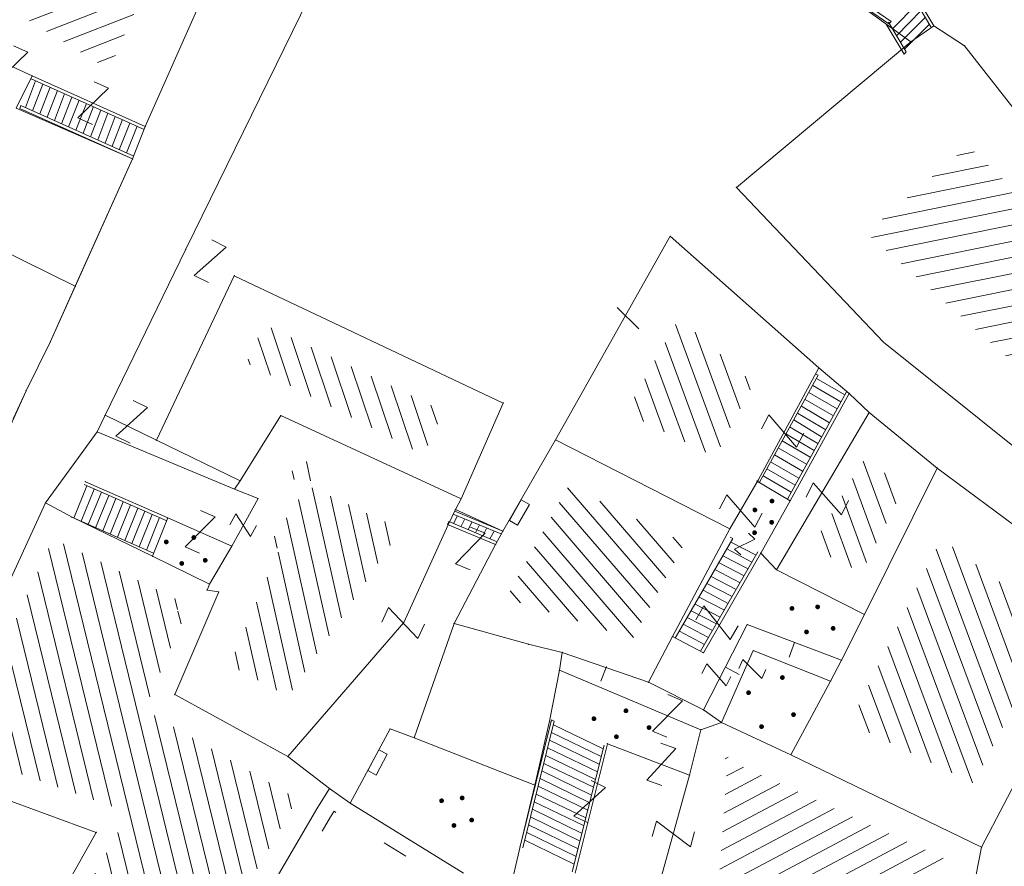
# Model space of a CAD drawing. Units: metres. Extents: x 6568475 to 6572489, y 4680285 to 4683627.
# Drawn here: x 6569479 to 6569510, y 4681920 to 4681947 of the extents above; entities that cross this region are included whole.
import ezdxf

# ---------------------------------------------------------------- set-up
doc = ezdxf.new("R2010")
doc.units = ezdxf.units.M
doc.header["$MEASUREMENT"] = 0
doc.linetypes.add('RUSEVINE', pattern=[2.6, 0.8, -1.8])
doc.layers.add('1-katastar-PARCELE_GRANICE', color=7, linetype='Continuous')
doc.layers.add('katastarska podloga budva', color=251, linetype='Continuous', lineweight=13)
doc.layers.add('srafura zasticena okolina', color=1, linetype='Continuous', lineweight=9)

# ---------------------------------------------------------------- blocks, each defined once
blk = doc.blocks.new('TK97_1')
for p, q in [((0.5, 1.25), (-0.5, -1.25)), ((-0.5, 1.25), (0.5, 1.25)), ((-0.5, -1.25), (0.5, -1.25))]:
    blk.add_line(p, q)
blk = doc.blocks.new('PIKIR')
at = {"const_width": 0.15, "flags": 128}
blk.add_lwpolyline([(-0.07, 0, 1), (0.08, 0, 1)], format="xyb", close=True, dxfattribs=at)
blk = doc.blocks.new('TK112_1')
for p, q in [((-0.3, 0.75), (0.3, 0.75)), ((-0.3, -0.75), (-0.3, 0.75)), ((0.3, 0.75), (0.3, -0.75)), ((0.3, -0.75), (-0.3, -0.75))]:
    blk.add_line(p, q)
blk = doc.blocks.new('TK97_2')
for p, q in [((0.4, 0.75), (-0.4, -0.75)), ((-0.4, 0.75), (0.4, 0.75)), ((-0.4, -0.75), (0.4, -0.75))]:
    blk.add_line(p, q)

msp = doc.modelspace()

# ---------------------------------------------------------------- hatches: boundary and pattern name
at = {"layer": 'katastarska podloga budva'}
h = msp.add_hatch(dxfattribs=at)
h.set_pattern_fill('U', color=256, scale=0.5, angle=201.2915, style=0, pattern_type=0)
h.set_pattern_definition([(201.291540186, (0, 0), (0.181556830403, -0.46587242603), [])])
h.paths.add_polyline_path([(6569475.746, 4681948.572), (6569477.371, 4681951.883), (6569483.327, 4681948.969), (6569481.573, 4681945.003)])
h = msp.add_hatch(dxfattribs=at)
h.set_pattern_fill('U', color=256, scale=0.5, angle=191.4539, style=0, pattern_type=0)
h.set_pattern_definition([(191.453937171, (0, 0), (0.099290030767, -0.490042334692), [])])
h.paths.add_polyline_path([(6569513.572, 4681937.902), (6569511.305, 4681934.699), (6569505.466, 4681939.858), (6569508.688, 4681942.601)])
h = msp.add_hatch(dxfattribs=at)
h.set_pattern_fill('U', color=256, scale=0.5, angle=110.1874, style=0, pattern_type=0)
h.set_pattern_definition([(110.187422227, (0, 0), (-0.469284400615, -0.172546084682), [])])
h.paths.add_polyline_path([(6569497.874, 4681934.181), (6569499.558, 4681937.167), (6569501.907, 4681935.099), (6569500.696, 4681932.783)])
h = msp.add_hatch(dxfattribs=at)
h.set_pattern_fill('U', color=256, scale=0.5, angle=108.6986, style=0, pattern_type=0)
h.set_pattern_definition([(108.698607929, (0, 0), (-0.473609033576, -0.16029498843), [])])
h.paths.add_polyline_path([(6569485.907, 4681935.748), (6569486.446, 4681936.969), (6569492.118, 4681934.225), (6569491.496, 4681932.848)])
h = msp.add_hatch(dxfattribs=at)
h.set_pattern_fill('U', color=256, scale=0.5, angle=102.5981, style=0, pattern_type=0)
h.set_pattern_definition([(102.598123424, (0, 0), (-0.487961953068, -0.109055638817), [])])
h.paths.add_polyline_path([(6569490.789, 4681930.507), (6569487.22, 4681925.214), (6569485.377, 4681926.221), (6569486.95, 4681929.889), (6569486.567, 4681929.951), (6569488.223, 4681932.468), (6569487.612, 4681932.716), (6569487.224, 4681932.155)])
h = msp.add_hatch(dxfattribs=at)
h.set_pattern_fill('U', color=256, scale=0.5, angle=110.0691, style=0, pattern_type=0)
h.set_pattern_definition([(110.0690594024, (0, 0), (-0.469639848326, -0.171576259618), [])])
h.paths.add_polyline_path([(6569505.323, 4681929.127), (6569503.741, 4681929.93), (6569505.425, 4681932.749), (6569506.648, 4681931.807)])
h = msp.add_hatch(dxfattribs=at)
h.set_pattern_fill('U', color=256, scale=0.5, angle=130.7145, style=0, pattern_type=0)
h.set_pattern_definition([(130.714473613, (0, 0), (-0.378984791997, -0.326144948505), [])])
h.paths.add_polyline_path([(6569499.737, 4681930.062), (6569498.099, 4681927.044), (6569494.097, 4681928.319), (6569496.071, 4681931.878)])
h = msp.add_hatch(dxfattribs=at)
h.set_pattern_fill('U', color=256, scale=0.5, angle=103.7385, style=0, pattern_type=0)
h.set_pattern_definition([(103.738507399, (0, 0), (-0.485694863097, -0.118745526066), [])])
h.paths.add_polyline_path([(6569483.811, 4681928.236), (6569483.711, 4681927.922), (6569483.979, 4681927.848), (6569482.683, 4681924.806), (6569487.508, 4681921.987), (6569483.531, 4681915.057), (6569479.804, 4681917.257), (6569482.203, 4681921.561), (6569476.718, 4681923.499), (6569479.799, 4681930.206)])
h = msp.add_hatch(dxfattribs=at)
h.set_pattern_fill('U', color=256, scale=0.5, angle=110.4218, style=0, pattern_type=0)
h.set_pattern_definition([(110.4218295054, (0, 0), (-0.468574558327, -0.1744645617), [])])
h.paths.add_polyline_path([(6569507.841, 4681930.201), (6569511.472, 4681927.501), (6569508.848, 4681922.483), (6569504.944, 4681924.372)])
h = msp.add_hatch(dxfattribs=at)
h.set_pattern_fill('U', color=256, scale=0.5, angle=207.9594, style=0, pattern_type=0)
h.set_pattern_definition([(207.959432264, (0, 0), (0.234423141223, -0.44163988821), [])])
h.paths.add_polyline_path([(6569508.021, 4681920.06), (6569507.41, 4681916.94), (6569500.654, 4681917.222), (6569501.126, 4681923.588), (6569500.661, 4681923.42)])
at = {"layer": 'srafura zasticena okolina'}
h = msp.add_hatch(dxfattribs=at)
h.set_pattern_fill('ANSI31', color=256, scale=10)
h.set_pattern_definition([(45, (0, 0), (-0.88388347648, 0.88388347648), [])])
h.paths.add_polyline_path([(6569352.16, 4682038.99), (6569380.55, 4682037.41), (6569386.67, 4682037.21), (6569388.23, 4682037.15), (6569392.16, 4682035.33), (6569411.937, 4682032.256), (6569413.06, 4682034.57), (6569417.67, 4682033.9), (6569419.24, 4682039.27), (6569432.937, 4682036.879), (6569433.857, 4682047.482), (6569434.041, 4682050.617), (6569438.27, 4682088.541), (6569438.638, 4682092.045), (6569441.473, 4682121.53), (6569444.028, 4682153.81), (6569444.665, 4682161.846), (6569445.579, 4682173.392), (6569470.71, 4682161.054), (6569475.337, 4682158.792), (6569480.325, 4682156.144), (6569479.39, 4682153.56), (6569484.67, 4682149.53), (6569484.036, 4682142.711), (6569483.29, 4682134.55), (6569481.656, 4682121.74), (6569482.32, 4682121.69), (6569482.018, 4682119.112), (6569481.55, 4682118.96), (6569481.04, 4682115.94), (6569479.51, 4682103.01), (6569479.3, 4682100.12), (6569478.12, 4682080.61), (6569477.86, 4682061.19), (6569477.97, 4682058.5), (6569478.27, 4682043.81), (6569479.24, 4682034.304), (6569600.57, 4681990.5), (6569641.44, 4682042.31), (6569652.42, 4682033.89), (6569707.53, 4682040.75), (6569712.33, 4682001.92), (6569657.601, 4681988.461), (6569658.164, 4681984.958), (6569658.54, 4681981.21), (6569687.161, 4681984.902), (6569606.25, 4681760.981), (6569553.419, 4681747.321), (6569514.902, 4681761.227), (6569508.29, 4681775.426), (6569498.448, 4681788.201), (6569486.446, 4681796.329), (6569475.224, 4681792.224), (6569465.59, 4681799.75), (6569459.435, 4681810.219), (6569474.635, 4681853.354), (6569475.101, 4681854.721), (6569475.343, 4681857.501), (6569474.592, 4681865.036), (6569473.519, 4681868.583), (6569469.865, 4681877.012), (6569469.023, 4681878.509), (6569467.319, 4681880.133), (6569462.623, 4681883.485), (6569460.572, 4681885.565), (6569458.682, 4681887.027), (6569450.136, 4681892.356), (6569441.862, 4681898.073), (6569434.143, 4681899.865), (6569432.125, 4681900.044), (6569423.887, 4681901.773), (6569412.512, 4681901.272), (6569412.682, 4681899.774), (6569407.745, 4681898.91), (6569407.535, 4681898.187), (6569402.59, 4681898.81), (6569402.673, 4681899.872), (6569376.58, 4681897.18), (6569375.08, 4681906.2), (6569377.15, 4681906.413), (6569375.55, 4681920.84), (6569367.098, 4681919.938), (6569365.54, 4681934.848), (6569320.442, 4681930.259), (6569319.99, 4681933.95), (6569319.11, 4681933.88), (6569317.61, 4681935.73), (6569317.38, 4681938.63), (6569318.3, 4681940.75), (6569319.18, 4681940.82), (6569319.06, 4681943), (6569320.15, 4681943.08), (6569316.37, 4681976.02), (6569329.53, 4681978.02), (6569329.17, 4681981.46), (6569319.09, 4681980.48), (6569317.52, 4681993.77), (6569324.17, 4681992.97), (6569326.46, 4682034.64), (6569343.71, 4682038.84)])
h.paths.add_polyline_path([(6569590.06, 4681811.66), (6569586.02, 4681786.46), (6569596.45, 4681786.61), (6569596.25, 4681784.797), (6569594.79, 4681774.09), (6569594.19, 4681771.77), (6569591.9, 4681769.71), (6569588.68, 4681768.88), (6569584.75, 4681768.43), (6569584.37, 4681769.19), (6569573.55, 4681765.63), (6569567.92, 4681765.36), (6569561.45, 4681762.34), (6569558.338, 4681762.3), (6569556.986, 4681762.4), (6569540.59, 4681763.99), (6569539.2, 4681763.73), (6569537.32, 4681763.66), (6569534.24, 4681761.84), (6569532.13, 4681761.58), (6569530.58, 4681761.68), (6569528.08, 4681760.36), (6569524.22, 4681762.07), (6569523.05, 4681762.14), (6569520.71, 4681764.48), (6569518.76, 4681766.92), (6569515.98, 4681772.39), (6569511.45, 4681781.35), (6569510.69, 4681784.28), (6569508.46, 4681784.63), (6569506.28, 4681787.97), (6569505.49, 4681791.25), (6569505.46, 4681792.82), (6569500.05, 4681799.93), (6569498.75, 4681801.33), (6569497.06, 4681803.17), (6569493, 4681806.16), (6569490.77, 4681806.47), (6569486.778, 4681806.497), (6569482.94, 4681803.91), (6569475.77, 4681804.611), (6569473.12, 4681804.87), (6569471.08, 4681805.24), (6569468.53, 4681804.27), (6569466.84, 4681804.39), (6569464.66, 4681805.98), (6569463.89, 4681807.16), (6569464.34, 4681811.81), (6569464.81, 4681814.13), (6569466.13, 4681820.96), (6569464.4, 4681822.09), (6569465.97, 4681825.6), (6569466.78, 4681825.48), (6569467.15, 4681826.68), (6569472.46, 4681842.39), (6569475.5, 4681851.24), (6569476.58, 4681854.41), (6569476.85, 4681857.51), (6569476.07, 4681865.33), (6569474.93, 4681869.1), (6569471.21, 4681877.68), (6569470.22, 4681879.44), (6569468.28, 4681881.29), (6569463.6, 4681884.63), (6569461.57, 4681886.69), (6569459.54, 4681888.26), (6569450.96, 4681893.61), (6569442.48, 4681899.47), (6569434.38, 4681901.35), (6569432.346, 4681901.53), (6569424.01, 4681903.28), (6569410.84, 4681902.7), (6569411.032, 4681901.008), (6569409.5, 4681900.74), (6569409.84, 4681903.31), (6569409.28, 4681903.93), (6569411.23, 4681915.19), (6569409.6, 4681915.88), (6569408.14, 4681917.13), (6569407.47, 4681918.39), (6569407.22, 4681920.47), (6569408.01, 4681922.63), (6569410.2, 4681924.19), (6569413.21, 4681924.41), (6569414.32, 4681924.27), (6569418.81, 4681937.9), (6569422.87, 4681951.54), (6569430.99, 4681978.84), (6569429.36, 4681979.46), (6569427.69, 4681980.47), (6569426.82, 4681982.23), (6569426.71, 4681983.966), (6569427.02, 4681985.61), (6569428.37, 4681987.46), (6569430.42, 4681988.71), (6569431.88, 4681988.89), (6569433.37, 4681988.79), (6569434.8, 4681988.03), (6569436.47, 4681986.02), (6569437.1, 4681983.56), (6569436.65, 4681981.41), (6569467.85, 4681975.01), (6569474.25, 4681982.22), (6569477.87, 4681987.24), (6569478.5, 4681987.14), (6569479.76, 4681988.27), (6569480.42, 4681989.35), (6569481.59, 4681989.14), (6569485.09, 4681993.33), (6569487.84, 4681996.92), (6569487.25, 4681997.32), (6569487.95, 4681999.35), (6569488.73, 4681999.54), (6569491.25, 4682002.06), (6569496.32, 4681998.67), (6569508.85, 4681991.33), (6569511.24, 4681989.9), (6569517.23, 4681987.76), (6569518.7, 4681990.35), (6569524.12, 4681987.76), (6569536.1, 4681981.45), (6569538.33, 4681980.38), (6569544.34, 4681977.85), (6569547.6, 4681981.91), (6569551.27, 4681981.71), (6569563.3, 4681976.46), (6569571.16, 4681973.37), (6569583.51, 4681967.07), (6569593.53, 4681962.06), (6569595.03, 4681961.22), (6569598.29, 4681959.17), (6569600.62, 4681956.62), (6569605.35, 4681950.46), (6569608.01, 4681951.41), (6569610.38, 4681951.72), (6569621.18, 4681950.03), (6569622.327, 4681949.87), (6569628.13, 4681947.64), (6569629.67, 4681945.7), (6569630.04, 4681940.2), (6569628.89, 4681939.16), (6569619.955, 4681939.327), (6569615.35, 4681922.79), (6569609.8, 4681903.85), (6569604.89, 4681887.05), (6569599.42, 4681868.63), (6569598.62, 4681865.1), (6569596.82, 4681853.98), (6569593.84, 4681835.45)], flags=16)

# ---------------------------------------------------------------- linework, layer by layer
at = {"layer": '1-katastar-PARCELE_GRANICE', "linetype": 'Continuous', "lineweight": 0}
for p, q in [((6569485.39, 4681949.26), (6569482.71, 4681943.21)), ((6569485.39, 4681949.26), (6569482.71, 4681943.21)), ((6569483.99, 4681939.34), (6569488.3, 4681948.15)), ((6569483.99, 4681939.34), (6569488.3, 4681948.15)), ((6569506.88, 4681945.88), (6569503.99, 4681947.97)), ((6569506.88, 4681945.88), (6569503.99, 4681947.97)), ((6569507.6, 4681946.39), (6569506.88, 4681945.88)), ((6569507.6, 4681946.39), (6569506.88, 4681945.88)), ((6569508.57, 4681945.76), (6569507.6, 4681946.39)), ((6569508.57, 4681945.76), (6569507.6, 4681946.39)), ((6569501.37, 4681941.29), (6569506.88, 4681945.88)), ((6569501.37, 4681941.29), (6569506.88, 4681945.88)), ((6569511.52, 4681941.99), (6569508.57, 4681945.76)), ((6569511.52, 4681941.99), (6569508.57, 4681945.76)), ((6569482.31, 4681942.19), (6569478.63, 4681943.79)), ((6569482.31, 4681942.19), (6569478.63, 4681943.79)), ((6569482.71, 4681943.21), (6569482.31, 4681942.19)), ((6569482.71, 4681943.21), (6569482.31, 4681942.19)), ((6569482.31, 4681942.19), (6569479.71, 4681936.41)), ((6569482.31, 4681942.19), (6569479.71, 4681936.41)), ((6569506.01, 4681936.41), (6569501.37, 4681941.29)), ((6569506.01, 4681936.41), (6569501.37, 4681941.29)), ((6569499.28, 4681939.75), (6569495.66, 4681933.32)), ((6569499.28, 4681939.75), (6569495.66, 4681933.32)), ((6569499.28, 4681939.75), (6569503.97, 4681935.59)), ((6569499.28, 4681939.75), (6569503.97, 4681935.59)), ((6569481.44, 4681934.1), (6569483.99, 4681939.34)), ((6569481.44, 4681934.1), (6569483.99, 4681939.34)), ((6569483.06, 4681933.31), (6569485.52, 4681938.5)), ((6569483.06, 4681933.31), (6569485.52, 4681938.5)), ((6569485.52, 4681938.5), (6569494.01, 4681934.48)), ((6569485.52, 4681938.5), (6569494.01, 4681934.48)), ((6569479.71, 4681936.41), (6569478.95, 4681934.87)), ((6569479.71, 4681936.41), (6569478.95, 4681934.87)), ((6569513.07, 4681930.74), (6569506.01, 4681936.41)), ((6569513.07, 4681930.74), (6569506.01, 4681936.41)), ((6569503.97, 4681935.59), (6569504.93, 4681934.79)), ((6569503.97, 4681935.59), (6569504.93, 4681934.79)), ((6569478.95, 4681934.87), (6569477.63, 4681931.96)), ((6569478.95, 4681934.87), (6569477.63, 4681931.96)), ((6569503.07, 4681931.4), (6569504.93, 4681934.79)), ((6569503.07, 4681931.4), (6569504.93, 4681934.79)), ((6569504.93, 4681934.79), (6569505.56, 4681934.18)), ((6569504.93, 4681934.79), (6569505.56, 4681934.18)), ((6569492.68, 4681931.46), (6569494.01, 4681934.48)), ((6569492.68, 4681931.46), (6569494.01, 4681934.48)), ((6569481.19, 4681933.57), (6569481.44, 4681934.1)), ((6569481.19, 4681933.57), (6569481.44, 4681934.1)), ((6569485.7, 4681932.03), (6569486.99, 4681934.09)), ((6569485.7, 4681932.03), (6569486.99, 4681934.09)), ((6569486.99, 4681934.09), (6569492.68, 4681931.46)), ((6569486.99, 4681934.09), (6569492.68, 4681931.46)), ((6569505.56, 4681934.18), (6569507.71, 4681932.43)), ((6569505.56, 4681934.18), (6569507.71, 4681932.43)), ((6569481.19, 4681933.57), (6569479.56, 4681931.33)), ((6569481.19, 4681933.57), (6569479.56, 4681931.33)), ((6569481.19, 4681933.57), (6569485.53, 4681931.77)), ((6569481.19, 4681933.57), (6569485.53, 4681931.77)), ((6569495.66, 4681933.32), (6569494, 4681930.44)), ((6569495.66, 4681933.32), (6569494, 4681930.44)), ((6569495.66, 4681933.32), (6569501.16, 4681930.51)), ((6569495.66, 4681933.32), (6569501.16, 4681930.51)), ((6569483.06, 4681933.31), (6569485.7, 4681932.03)), ((6569483.06, 4681933.31), (6569485.7, 4681932.03)), ((6569507.71, 4681932.43), (6569505.41, 4681927.81)), ((6569507.71, 4681932.43), (6569505.41, 4681927.81)), ((6569507.71, 4681932.43), (6569513.21, 4681928.33)), ((6569507.71, 4681932.43), (6569513.21, 4681928.33)), ((6569485.53, 4681931.77), (6569485.7, 4681932.03)), ((6569485.53, 4681931.77), (6569485.7, 4681932.03)), ((6569492.5, 4681931.12), (6569492.68, 4681931.46)), ((6569492.5, 4681931.12), (6569492.68, 4681931.46)), ((6569475.7, 4681922.93), (6569479.56, 4681931.33)), ((6569475.7, 4681922.93), (6569479.56, 4681931.33)), ((6569479.56, 4681931.33), (6569480.4, 4681930.88)), ((6569479.56, 4681931.33), (6569480.4, 4681930.88)), ((6569502.14, 4681929.75), (6569503.07, 4681931.4)), ((6569502.14, 4681929.75), (6569503.07, 4681931.4)), ((6569480.4, 4681930.88), (6569482.94, 4681929.65)), ((6569480.4, 4681930.88), (6569482.94, 4681929.65)), ((6569494, 4681930.44), (6569492.5, 4681931.12)), ((6569494, 4681930.44), (6569492.5, 4681931.12)), ((6569494, 4681930.44), (6569493.77, 4681930.02)), ((6569494, 4681930.44), (6569493.77, 4681930.02)), ((6569501.16, 4681930.51), (6569499.35, 4681927.11)), ((6569501.16, 4681930.51), (6569499.35, 4681927.11)), ((6569493.77, 4681930.02), (6569492.46, 4681927.53)), ((6569493.77, 4681930.02), (6569492.46, 4681927.53)), ((6569484.74, 4681928.77), (6569482.94, 4681929.65)), ((6569484.74, 4681928.77), (6569482.94, 4681929.65)), ((6569502.63, 4681929.22), (6569502.14, 4681929.75)), ((6569502.63, 4681929.22), (6569502.14, 4681929.75)), ((6569505.41, 4681927.81), (6569502.63, 4681929.22)), ((6569505.41, 4681927.81), (6569502.63, 4681929.22)), ((6569484.66, 4681928.58), (6569484.74, 4681928.77)), ((6569484.66, 4681928.58), (6569484.74, 4681928.77)), ((6569485.03, 4681928.52), (6569483.64, 4681925.28)), ((6569485.03, 4681928.52), (6569483.64, 4681925.28)), ((6569485.03, 4681928.52), (6569484.66, 4681928.58)), ((6569485.03, 4681928.52), (6569484.66, 4681928.58)), ((6569513.21, 4681928.33), (6569509.11, 4681920.47)), ((6569513.21, 4681928.33), (6569509.11, 4681920.47)), ((6569504.69, 4681926.37), (6569505.41, 4681927.81)), ((6569504.69, 4681926.37), (6569505.41, 4681927.81)), ((6569492.46, 4681927.53), (6569491.2, 4681923.92)), ((6569492.46, 4681927.53), (6569491.2, 4681923.92)), ((6569492.46, 4681927.53), (6569494.81, 4681926.87)), ((6569492.46, 4681927.53), (6569494.81, 4681926.87)), ((6569499.35, 4681927.11), (6569498.59, 4681925.67)), ((6569499.35, 4681927.11), (6569498.59, 4681925.67)), ((6569494.81, 4681926.87), (6569495.87, 4681926.61)), ((6569494.81, 4681926.87), (6569495.87, 4681926.61)), ((6569495.78, 4681926.05), (6569495.87, 4681926.61)), ((6569495.78, 4681926.05), (6569495.87, 4681926.61)), ((6569495.87, 4681926.61), (6569498.59, 4681925.67)), ((6569495.87, 4681926.61), (6569498.59, 4681925.67)), ((6569504.34, 4681925.71), (6569504.69, 4681926.37)), ((6569504.34, 4681925.71), (6569504.69, 4681926.37)), ((6569495.78, 4681926.05), (6569495.47, 4681924.44)), ((6569495.78, 4681926.05), (6569495.47, 4681924.44)), ((6569500.33, 4681924.8), (6569498.59, 4681925.67)), ((6569500.33, 4681924.8), (6569498.59, 4681925.67)), ((6569503.09, 4681923.38), (6569504.34, 4681925.71)), ((6569503.09, 4681923.38), (6569504.34, 4681925.71)), ((6569483.64, 4681925.28), (6569487.21, 4681923.33)), ((6569483.64, 4681925.28), (6569487.21, 4681923.33)), ((6569500.9, 4681924.4), (6569500.33, 4681924.8)), ((6569500.9, 4681924.4), (6569500.33, 4681924.8)), ((6569495.47, 4681924.44), (6569495.01, 4681922.42)), ((6569495.47, 4681924.44), (6569495.01, 4681922.42)), ((6569503.09, 4681923.38), (6569500.9, 4681924.4)), ((6569503.09, 4681923.38), (6569500.9, 4681924.4)), ((6569489.18, 4681921.85), (6569490.44, 4681924.2)), ((6569489.18, 4681921.85), (6569490.44, 4681924.2)), ((6569490.44, 4681924.2), (6569491.2, 4681923.92)), ((6569490.44, 4681924.2), (6569491.2, 4681923.92)), ((6569495.01, 4681922.42), (6569491.2, 4681923.92)), ((6569495.01, 4681922.42), (6569491.2, 4681923.92)), ((6569509.11, 4681920.47), (6569503.09, 4681923.38)), ((6569509.11, 4681920.47), (6569503.09, 4681923.38)), ((6569488.52, 4681922.32), (6569487.21, 4681923.33)), ((6569488.52, 4681922.32), (6569487.21, 4681923.33)), ((6569481.16, 4681920.93), (6569475.7, 4681922.93)), ((6569481.16, 4681920.93), (6569475.7, 4681922.93)), ((6569489.18, 4681921.85), (6569488.52, 4681922.32)), ((6569489.18, 4681921.85), (6569488.52, 4681922.32)), ((6569495.01, 4681922.42), (6569494.54, 4681920.49)), ((6569495.01, 4681922.42), (6569494.54, 4681920.49)), ((6569478.84, 4681916.8), (6569481.16, 4681920.93)), ((6569478.84, 4681916.8), (6569481.16, 4681920.93)), ((6569494.54, 4681920.49), (6569494.19, 4681918.94)), ((6569494.54, 4681920.49), (6569494.19, 4681918.94)), ((6569509.11, 4681920.47), (6569508.25, 4681916.11)), ((6569509.11, 4681920.47), (6569508.25, 4681916.11))]:
    msp.add_line(p, q, dxfattribs=at)
at = {"layer": 'katastarska podloga budva'}
for p, q in [((6569485.39, 4681949.26), (6569482.71, 4681943.21)), ((6569485.39, 4681949.26), (6569482.71, 4681943.21)), ((6569483.99, 4681939.34), (6569488.3, 4681948.15)), ((6569506.88, 4681945.88), (6569503.99, 4681947.97)), ((6569503.99, 4681947.97), (6569506.18, 4681946.45)), ((6569506.25, 4681946.53), (6569504.06, 4681948.04)), ((6569507.51, 4681946.36), (6569506.95, 4681947.3)), ((6569507.6, 4681946.39), (6569507.02, 4681947.37)), ((6569507.08, 4681947.08), (6569506.3, 4681946.3)), ((6569507.2, 4681946.87), (6569506.43, 4681946.08)), ((6569506.1, 4681946.44), (6569506.66, 4681945.5)), ((6569506.73, 4681945.57), (6569506.17, 4681946.51)), ((6569506.18, 4681946.45), (6569506.25, 4681946.53)), ((6569507.33, 4681946.65), (6569506.55, 4681945.87)), ((6569507.46, 4681946.44), (6569506.68, 4681945.65)), ((6569507.6, 4681946.39), (6569506.88, 4681945.88)), ((6569506.88, 4681945.88), (6569507.6, 4681946.39)), ((6569508.57, 4681945.76), (6569507.6, 4681946.39)), ((6569508.57, 4681945.76), (6569507.6, 4681946.39)), ((6569501.37, 4681941.29), (6569506.88, 4681945.88)), ((6569501.37, 4681941.29), (6569506.88, 4681945.88)), ((6569511.52, 4681941.99), (6569508.57, 4681945.76)), ((6569511.52, 4681941.99), (6569508.57, 4681945.76)), ((6569506.66, 4681945.5), (6569506.73, 4681945.57)), ((6569479.14, 4681944.81), (6569477.94, 4681945.36)), ((6569479.14, 4681944.81), (6569478.63, 4681943.79)), ((6569479.25, 4681944.65), (6569478.93, 4681943.81)), ((6569479.11, 4681944.72), (6569482.67, 4681943.12)), ((6569482.71, 4681943.21), (6569479.14, 4681944.81)), ((6569479.48, 4681944.55), (6569479.15, 4681943.71)), ((6569479.71, 4681944.45), (6569479.38, 4681943.61)), ((6569479.94, 4681944.35), (6569479.61, 4681943.51)), ((6569480.16, 4681944.24), (6569479.84, 4681943.4)), ((6569478.75, 4681943.78), (6569478.78, 4681943.88)), ((6569478.78, 4681943.88), (6569482.35, 4681942.28)), ((6569480.39, 4681944.14), (6569480.07, 4681943.3)), ((6569480.62, 4681944.04), (6569480.29, 4681943.2)), ((6569480.85, 4681943.94), (6569480.52, 4681943.1)), ((6569482.31, 4681942.19), (6569478.63, 4681943.79)), ((6569482.31, 4681942.19), (6569478.75, 4681943.78)), ((6569481.08, 4681943.84), (6569480.75, 4681943)), ((6569481.31, 4681943.73), (6569480.98, 4681942.89)), ((6569481.53, 4681943.63), (6569481.21, 4681942.79)), ((6569481.76, 4681943.53), (6569481.44, 4681942.69)), ((6569481.99, 4681943.43), (6569481.66, 4681942.59)), ((6569482.22, 4681943.32), (6569481.89, 4681942.48)), ((6569482.45, 4681943.22), (6569482.12, 4681942.38)), ((6569482.71, 4681943.21), (6569482.31, 4681942.19)), ((6569482.31, 4681942.19), (6569480.5, 4681938.17)), ((6569474, 4681941.37), (6569480.5, 4681938.17)), ((6569506.01, 4681936.41), (6569501.37, 4681941.29)), ((6569506.01, 4681936.41), (6569501.37, 4681941.29)), ((6569499.28, 4681939.75), (6569495.66, 4681933.32)), ((6569495.66, 4681933.32), (6569499.28, 4681939.75)), ((6569503.97, 4681935.59), (6569499.28, 4681939.75)), ((6569499.28, 4681939.75), (6569503.97, 4681935.59)), ((6569481.44, 4681934.1), (6569483.99, 4681939.34)), ((6569485.52, 4681938.5), (6569483.06, 4681933.31)), ((6569483.06, 4681933.31), (6569485.52, 4681938.5)), ((6569485.52, 4681938.5), (6569494.01, 4681934.48)), ((6569494.01, 4681934.48), (6569485.52, 4681938.5)), ((6569480.5, 4681938.17), (6569479.71, 4681936.41)), ((6569498.29, 4681936.83), (6569497.61, 4681937.5)), ((6569479.71, 4681936.41), (6569478.95, 4681934.87)), ((6569513.07, 4681930.74), (6569506.01, 4681936.41)), ((6569513.07, 4681930.74), (6569506.01, 4681936.41)), ((6569502.06, 4681932.05), (6569503.97, 4681935.59)), ((6569503.97, 4681935.59), (6569504.93, 4681934.79)), ((6569503.95, 4681935.36), (6569502.09, 4681931.97)), ((6569503.87, 4681935.41), (6569503.95, 4681935.36)), ((6569504.79, 4681934.74), (6569503.9, 4681935.26)), ((6569478.54, 4681933.98), (6569478.95, 4681934.87)), ((6569504.67, 4681934.52), (6569503.78, 4681935.04)), ((6569504.84, 4681934.84), (6569502.98, 4681931.45)), ((6569503.07, 4681931.4), (6569504.93, 4681934.79)), ((6569503.07, 4681931.4), (6569504.93, 4681934.79)), ((6569504.43, 4681934.08), (6569503.54, 4681934.6)), ((6569504.55, 4681934.3), (6569503.66, 4681934.82)), ((6569504.93, 4681934.79), (6569505.56, 4681934.18)), ((6569492.68, 4681931.46), (6569494.01, 4681934.48)), ((6569492.68, 4681931.46), (6569494.01, 4681934.48)), ((6569504.31, 4681933.86), (6569503.42, 4681934.38)), ((6569481.19, 4681933.57), (6569481.44, 4681934.1)), ((6569481.44, 4681934.1), (6569483.06, 4681933.31)), ((6569485.7, 4681932.03), (6569486.99, 4681934.09)), ((6569485.7, 4681932.03), (6569486.99, 4681934.09)), ((6569486.99, 4681934.09), (6569492.68, 4681931.46)), ((6569486.99, 4681934.09), (6569492.68, 4681931.46)), ((6569502.63, 4681929.22), (6569505.56, 4681934.18)), ((6569504.06, 4681933.42), (6569503.18, 4681933.95)), ((6569504.19, 4681933.64), (6569503.3, 4681934.16)), ((6569505.56, 4681934.18), (6569507.71, 4681932.43)), ((6569505.56, 4681934.18), (6569507.71, 4681932.43)), ((6569503.94, 4681933.21), (6569503.05, 4681933.73)), ((6569481.19, 4681933.57), (6569479.56, 4681931.33)), ((6569481.19, 4681933.57), (6569485.53, 4681931.77)), ((6569494, 4681930.44), (6569495.66, 4681933.32)), ((6569495.66, 4681933.32), (6569494, 4681930.44)), ((6569495.66, 4681933.32), (6569501.16, 4681930.51)), ((6569495.66, 4681933.32), (6569501.16, 4681930.51)), ((6569503.82, 4681932.99), (6569502.93, 4681933.51)), ((6569483.06, 4681933.31), (6569485.7, 4681932.03)), ((6569483.06, 4681933.31), (6569485.7, 4681932.03)), ((6569503.58, 4681932.55), (6569502.69, 4681933.07)), ((6569503.7, 4681932.77), (6569502.81, 4681933.29)), ((6569503.46, 4681932.33), (6569502.57, 4681932.85)), ((6569503.22, 4681931.89), (6569502.33, 4681932.41)), ((6569503.34, 4681932.11), (6569502.45, 4681932.63)), ((6569507.71, 4681932.43), (6569505.41, 4681927.81)), ((6569507.71, 4681932.43), (6569505.41, 4681927.81)), ((6569507.71, 4681932.43), (6569513.21, 4681928.33)), ((6569507.71, 4681932.43), (6569513.21, 4681928.33)), ((6569503.1, 4681931.67), (6569502.21, 4681932.19)), ((6569480.87, 4681931.87), (6569480.46, 4681930.85)), ((6569481.1, 4681931.77), (6569480.69, 4681930.75)), ((6569480.78, 4681931.91), (6569483.39, 4681930.77)), ((6569483.42, 4681930.86), (6569480.82, 4681932)), ((6569485.53, 4681931.77), (6569485.7, 4681932.03)), ((6569485.53, 4681931.77), (6569485.7, 4681932.03)), ((6569486.27, 4681931.47), (6569485.53, 4681931.77)), ((6569501.16, 4681930.51), (6569502.06, 4681932.05)), ((6569502, 4681932.03), (6569503.07, 4681931.4)), ((6569481.33, 4681931.67), (6569480.91, 4681930.65)), ((6569481.56, 4681931.57), (6569481.14, 4681930.55)), ((6569481.78, 4681931.47), (6569481.37, 4681930.45)), ((6569485.44, 4681929.97), (6569486.27, 4681931.47)), ((6569492.5, 4681931.12), (6569492.68, 4681931.46)), ((6569492.5, 4681931.12), (6569492.68, 4681931.46)), ((6569475.7, 4681922.93), (6569479.56, 4681931.33)), ((6569475.7, 4681922.93), (6569479.56, 4681931.33)), ((6569479.56, 4681931.33), (6569480.4, 4681930.88)), ((6569479.56, 4681931.33), (6569480.4, 4681930.88)), ((6569482.01, 4681931.37), (6569481.6, 4681930.35)), ((6569482.24, 4681931.27), (6569481.83, 4681930.25)), ((6569482.47, 4681931.17), (6569482.06, 4681930.15)), ((6569502.14, 4681929.75), (6569503.07, 4681931.4)), ((6569480.37, 4681930.89), (6569482.97, 4681929.74)), ((6569480.4, 4681930.88), (6569482.94, 4681929.65)), ((6569480.4, 4681930.88), (6569482.94, 4681929.65)), ((6569482.7, 4681931.07), (6569482.29, 4681930.05)), ((6569482.93, 4681930.97), (6569482.52, 4681929.94)), ((6569483.16, 4681930.87), (6569482.75, 4681929.84)), ((6569483.42, 4681930.86), (6569482.94, 4681929.65)), ((6569483.42, 4681930.86), (6569485.44, 4681929.97)), ((6569492.27, 4681930.64), (6569492.5, 4681931.12)), ((6569492.43, 4681930.98), (6569493.96, 4681930.35)), ((6569492.57, 4681930.92), (6569492.44, 4681930.68)), ((6569494, 4681930.44), (6569492.48, 4681931.07)), ((6569494, 4681930.44), (6569492.5, 4681931.12)), ((6569492.8, 4681930.83), (6569492.67, 4681930.58)), ((6569490.87, 4681927.56), (6569492.27, 4681930.64)), ((6569492.25, 4681930.65), (6569492.29, 4681930.74)), ((6569493.77, 4681930.02), (6569492.25, 4681930.65)), ((6569492.29, 4681930.74), (6569493.82, 4681930.1)), ((6569493.03, 4681930.73), (6569492.9, 4681930.49)), ((6569493.26, 4681930.64), (6569493.13, 4681930.39)), ((6569493.49, 4681930.54), (6569493.36, 4681930.29)), ((6569493.72, 4681930.44), (6569493.59, 4681930.2)), ((6569494, 4681930.44), (6569493.77, 4681930.02)), ((6569493.77, 4681930.02), (6569494, 4681930.44)), ((6569501.16, 4681930.51), (6569499.35, 4681927.11)), ((6569499.35, 4681927.11), (6569501.16, 4681930.51)), ((6569501.26, 4681930.21), (6569499.44, 4681927.06)), ((6569501.17, 4681930.25), (6569501.26, 4681930.21)), ((6569484.74, 4681928.77), (6569485.44, 4681929.97)), ((6569493.77, 4681930.02), (6569492.46, 4681927.53)), ((6569492.46, 4681927.53), (6569493.77, 4681930.02)), ((6569501.99, 4681929.68), (6569501.19, 4681930.09)), ((6569484.74, 4681928.77), (6569482.94, 4681929.65)), ((6569482.94, 4681929.65), (6569484.74, 4681928.77)), ((6569502.05, 4681929.79), (6569500.24, 4681926.65)), ((6569502.14, 4681929.75), (6569500.33, 4681926.6)), ((6569501.74, 4681929.25), (6569500.94, 4681929.66)), ((6569501.86, 4681929.46), (6569501.07, 4681929.88)), ((6569502.63, 4681929.22), (6569502.14, 4681929.75)), ((6569501.61, 4681929.03), (6569500.82, 4681929.44)), ((6569501.36, 4681928.6), (6569500.57, 4681929.01)), ((6569501.49, 4681928.81), (6569500.69, 4681929.23)), ((6569505.41, 4681927.81), (6569502.63, 4681929.22)), ((6569502.63, 4681929.22), (6569505.41, 4681927.81)), ((6569484.66, 4681928.58), (6569484.74, 4681928.77)), ((6569484.66, 4681928.58), (6569484.74, 4681928.77)), ((6569501.24, 4681928.38), (6569500.44, 4681928.79)), ((6569485.03, 4681928.52), (6569483.64, 4681925.28)), ((6569483.64, 4681925.28), (6569485.03, 4681928.52)), ((6569485.03, 4681928.52), (6569484.66, 4681928.58)), ((6569485.03, 4681928.52), (6569484.66, 4681928.58)), ((6569500.99, 4681927.95), (6569500.19, 4681928.36)), ((6569501.11, 4681928.16), (6569500.32, 4681928.58)), ((6569500.86, 4681927.73), (6569500.07, 4681928.14)), ((6569513.21, 4681928.33), (6569509.11, 4681920.47)), ((6569513.21, 4681928.33), (6569509.11, 4681920.47)), ((6569500.74, 4681927.51), (6569499.94, 4681927.93)), ((6569504.69, 4681926.37), (6569505.41, 4681927.81)), ((6569504.69, 4681926.37), (6569505.41, 4681927.81)), ((6569487.21, 4681923.33), (6569490.87, 4681927.56)), ((6569492.46, 4681927.53), (6569491.2, 4681923.92)), ((6569492.46, 4681927.53), (6569494.81, 4681926.87)), ((6569494.81, 4681926.87), (6569492.46, 4681927.53)), ((6569500.49, 4681927.08), (6569499.69, 4681927.5)), ((6569500.61, 4681927.3), (6569499.82, 4681927.71)), ((6569500.33, 4681924.8), (6569501.71, 4681927.49)), ((6569501.71, 4681927.49), (6569504.69, 4681926.37)), ((6569499.35, 4681927.11), (6569498.59, 4681925.67)), ((6569499.35, 4681927.11), (6569498.59, 4681925.67)), ((6569500.33, 4681926.6), (6569499.35, 4681927.11)), ((6569500.36, 4681926.86), (6569499.57, 4681927.28)), ((6569494.81, 4681926.87), (6569495.87, 4681926.61)), ((6569494.81, 4681926.87), (6569495.87, 4681926.61)), ((6569503.2, 4681926.93), (6569503.03, 4681926.46)), ((6569495.78, 4681926.05), (6569495.87, 4681926.61)), ((6569495.87, 4681926.61), (6569498.59, 4681925.67)), ((6569498.59, 4681925.67), (6569495.87, 4681926.61)), ((6569501.9, 4681926.67), (6569500.9, 4681924.4)), ((6569504.34, 4681925.71), (6569501.9, 4681926.67)), ((6569497.27, 4681926.17), (6569497.09, 4681925.7)), ((6569504.34, 4681925.71), (6569504.69, 4681926.37)), ((6569504.34, 4681925.71), (6569504.69, 4681926.37)), ((6569495.78, 4681926.05), (6569495.47, 4681924.44)), ((6569500.25, 4681924.17), (6569495.78, 4681926.05)), ((6569501.02, 4681926.15), (6569501.46, 4681925.92)), ((6569500.33, 4681924.8), (6569498.59, 4681925.67)), ((6569503.09, 4681923.38), (6569504.34, 4681925.71)), ((6569503.09, 4681923.38), (6569504.34, 4681925.71)), ((6569483.64, 4681925.28), (6569487.21, 4681923.33)), ((6569483.64, 4681925.28), (6569487.21, 4681923.33)), ((6569500.9, 4681924.4), (6569500.33, 4681924.8)), ((6569494.54, 4681920.49), (6569495.53, 4681924.48)), ((6569495.62, 4681924.44), (6569494.63, 4681920.44)), ((6569495.47, 4681924.44), (6569495.01, 4681922.42)), ((6569495.53, 4681924.48), (6569495.62, 4681924.44)), ((6569497.16, 4681923.57), (6569495.6, 4681924.33)), ((6569500.25, 4681924.17), (6569500.9, 4681924.4)), ((6569503.09, 4681923.38), (6569500.9, 4681924.4)), ((6569500.9, 4681924.4), (6569503.09, 4681923.38)), ((6569489.18, 4681921.85), (6569490.44, 4681924.2)), ((6569490.44, 4681924.2), (6569491.2, 4681923.92)), ((6569497.1, 4681923.33), (6569495.53, 4681924.08)), ((6569499.89, 4681922.74), (6569500.25, 4681924.17)), ((6569495.01, 4681922.42), (6569491.2, 4681923.92)), ((6569497.04, 4681923.08), (6569495.47, 4681923.84)), ((6569497.19, 4681923.68), (6569496.19, 4681919.69)), ((6569497.3, 4681923.73), (6569496.28, 4681919.64)), ((6569499.89, 4681922.74), (6569497.3, 4681923.73)), ((6569496.98, 4681922.84), (6569495.41, 4681923.6)), ((6569509.11, 4681920.47), (6569503.09, 4681923.38)), ((6569509.11, 4681920.47), (6569503.09, 4681923.38)), ((6569487.21, 4681923.33), (6569488.52, 4681922.32)), ((6569488.52, 4681922.32), (6569487.21, 4681923.33)), ((6569496.86, 4681922.36), (6569495.29, 4681923.11)), ((6569496.92, 4681922.6), (6569495.35, 4681923.36)), ((6569481.16, 4681920.93), (6569475.7, 4681922.93)), ((6569481.16, 4681920.93), (6569475.7, 4681922.93)), ((6569496.8, 4681922.11), (6569495.23, 4681922.87)), ((6569496.74, 4681921.87), (6569495.17, 4681922.63)), ((6569498.84, 4681918.95), (6569499.89, 4681922.74)), ((6569488.13, 4681921.68), (6569488.52, 4681922.32)), ((6569488.13, 4681921.68), (6569488.52, 4681922.32)), ((6569489.18, 4681921.85), (6569488.52, 4681922.32)), ((6569488.52, 4681922.32), (6569489.18, 4681921.85)), ((6569495.01, 4681922.42), (6569494.54, 4681920.49)), ((6569496.62, 4681921.39), (6569495.05, 4681922.14)), ((6569496.68, 4681921.63), (6569495.11, 4681922.39)), ((6569489.18, 4681921.85), (6569492.75, 4681919.64)), ((6569496.56, 4681921.14), (6569494.99, 4681921.9)), ((6569487.27, 4681920.21), (6569488.13, 4681921.68)), ((6569487.27, 4681920.21), (6569488.13, 4681921.68)), ((6569496.5, 4681920.9), (6569494.93, 4681921.66)), ((6569496.44, 4681920.66), (6569494.87, 4681921.42)), ((6569478.84, 4681916.8), (6569481.16, 4681920.93)), ((6569478.84, 4681916.8), (6569481.16, 4681920.93)), ((6569496.31, 4681920.17), (6569494.75, 4681920.93)), ((6569496.37, 4681920.41), (6569494.81, 4681921.17)), ((6569496.25, 4681919.93), (6569494.69, 4681920.69)), ((6569494.54, 4681920.49), (6569494.19, 4681918.94)), ((6569509.11, 4681920.47), (6569508.25, 4681916.11)), ((6569509.11, 4681920.47), (6569508.25, 4681916.11)), ((6569485.63, 4681917.43), (6569487.27, 4681920.21)), ((6569485.63, 4681917.43), (6569487.27, 4681920.21))]:
    msp.add_line(p, q, dxfattribs=at)
at = {"layer": 'katastarska podloga budva', "linetype": 'RUSEVINE', "flags": 128}
msp.add_lwpolyline([(6569492.11, 4681919.45), (6569491.66, 4681918.58), (6569490.19, 4681915.3), (6569486.31, 4681917.6), (6569487.7, 4681919.96), (6569488.56, 4681921.42), (6569488.67, 4681921.6), (6569488.9, 4681921.43)], close=True, dxfattribs=at)
at = {"layer": 'katastarska podloga budva'}
for p in [(6569507.6, 4681946.39), (6569506.88, 4681945.88), (6569508.57, 4681945.76), (6569479.14, 4681944.81), (6569482.71, 4681943.21), (6569482.31, 4681942.19), (6569501.37, 4681941.29), (6569499.28, 4681939.75), (6569483.99, 4681939.34), (6569485.52, 4681938.5), (6569480.5, 4681938.17), (6569479.71, 4681936.41), (6569506.01, 4681936.41), (6569503.97, 4681935.59), (6569478.95, 4681934.87), (6569504.93, 4681934.79), (6569494.01, 4681934.48), (6569481.44, 4681934.1), (6569486.99, 4681934.09), (6569505.56, 4681934.18), (6569481.19, 4681933.57), (6569495.66, 4681933.32), (6569483.06, 4681933.31), (6569507.71, 4681932.43), (6569480.82, 4681932), (6569485.53, 4681931.77), (6569485.7, 4681932.03), (6569502.06, 4681932.05), (6569486.27, 4681931.47), (6569492.68, 4681931.46), (6569479.56, 4681931.33), (6569503.07, 4681931.4), (6569480.4, 4681930.88), (6569483.42, 4681930.86), (6569492.5, 4681931.12), (6569492.27, 4681930.64), (6569494, 4681930.44), (6569501.16, 4681930.51), (6569485.44, 4681929.97), (6569493.77, 4681930.02), (6569482.94, 4681929.65), (6569502.14, 4681929.75), (6569502.63, 4681929.22), (6569484.74, 4681928.77), (6569484.66, 4681928.58), (6569485.03, 4681928.52), (6569505.41, 4681927.81), (6569490.87, 4681927.56), (6569492.46, 4681927.53), (6569501.71, 4681927.49), (6569499.35, 4681927.11), (6569494.81, 4681926.87), (6569495.87, 4681926.61), (6569500.33, 4681926.6), (6569501.9, 4681926.67), (6569504.69, 4681926.37), (6569495.78, 4681926.05), (6569498.59, 4681925.67), (6569504.34, 4681925.71), (6569483.64, 4681925.28), (6569500.33, 4681924.8), (6569495.47, 4681924.44), (6569500.9, 4681924.4), (6569490.44, 4681924.2), (6569500.25, 4681924.17), (6569491.2, 4681923.92), (6569497.3, 4681923.73), (6569503.09, 4681923.38), (6569487.21, 4681923.33), (6569499.89, 4681922.74), (6569488.52, 4681922.32), (6569495.01, 4681922.42), (6569489.18, 4681921.85), (6569488.13, 4681921.68), (6569481.16, 4681920.93), (6569494.54, 4681920.49), (6569509.11, 4681920.47), (6569487.27, 4681920.21)]:
    msp.add_point(p, dxfattribs=at)

# ---------------------------------------------------------------- block references
for name, p, xscale, yscale, rotation in [('TK97_1', (6569478.52, 4681945.09), 0.5, 0.5, 155.5678846063252), ('TK97_1', (6569481.07, 4681943.95), 0.4999999999999999, 0.4999999999999999, 155.8552226689823), ('TK97_1', (6569484.76, 4681938.96), 0.4999999999999999, 0.4999999999999999, 333.4709847692206), ('TK97_1', (6569482.28, 4681933.89), 0.5, 0.5, 333.9153121616985), ('TK97_1', (6569502.83, 4681933.6), 0.5, 0.5, 242.3869076840994), ('TK97_1', (6569504.24, 4681931.46), 0.4999999999999997, 0.4999999999999997, 63.47535180468639), ('TK97_1', (6569501.51, 4681931.08), 0.5, 0.5, 242.3496335894487), ('TK112_1', (6569494.52, 4681931.03), 0.5, 0.5, 150.2106909228389), ('TK97_1', (6569484.44, 4681930.42), 0.5, 0.5, 336.7922909330551), ('TK97_2', (6569485.8, 4681930.63), 0.5, 0.5, 61.04278242626804), ('TK97_1', (6569492.97, 4681929.89), 0.5, 0.5, 157.4613494760179), ('TK97_1', (6569501.63, 4681930.03), 0.2699744836239938, 0.2699744836239938, 318.2865614979617), ('TK97_1', (6569500.76, 4681927.55), 0.5, 0.5, 240.0087082120717), ('TK97_1', (6569490.85, 4681927.54), 0.5, 0.5, 65.55604522872062), ('TK97_1', (6569500.74, 4681925.9), 0.3417123207202705, 0.3417123207202705, 62.76502254952649), ('TK97_1', (6569501.87, 4681926.09), 0.3161652035144744, 0.3161652035144744, 246.25140528935), ('TK97_1', (6569499.19, 4681924.61), 0.4999999999999996, 0.4999999999999996, 157.2154800878754), ('TK97_1', (6569499, 4681923.08), 0.5, 0.5, 159.2391738784532), ('TK112_1', (6569490.04, 4681923.14), 0.4999999999999999, 0.4999999999999999, 151.8011162186329), ('TK97_1', (6569496.74, 4681921.9), 0.5, 0.5, 154.1336376411379), ('TK97_1', (6569499.38, 4681920.88), 0.5, 0.5, 74.50134893147533)]:
    msp.add_blockref(name, p, dxfattribs=dict(at, xscale=xscale, yscale=yscale, rotation=rotation))
at = {"layer": 'katastarska podloga budva', "xscale": 0.5, "yscale": 0.5}
for p in [(6569502.49, 4681931.39), (6569501.95, 4681931.11), (6569502.48, 4681930.72), (6569484.24, 4681930.24), (6569501.94, 4681930.39), (6569483.37, 4681930.1), (6569484.6, 4681929.52), (6569483.86, 4681929.42), (6569503.12, 4681928), (6569503.93, 4681928.05), (6569504.42, 4681927.37), (6569503.58, 4681927.26), (6569502.82, 4681925.82), (6569501.75, 4681925.34), (6569497.88, 4681924.77), (6569503.17, 4681924.65), (6569496.87, 4681924.52), (6569498.61, 4681924.24), (6569502.16, 4681924.27), (6569497.58, 4681923.95), (6569492.06, 4681921.93), (6569492.71, 4681922.02), (6569492.45, 4681921.15), (6569493.01, 4681921.32)]:
    msp.add_blockref('PIKIR', p, dxfattribs=at)

doc.saveas('drawing.dxf')
